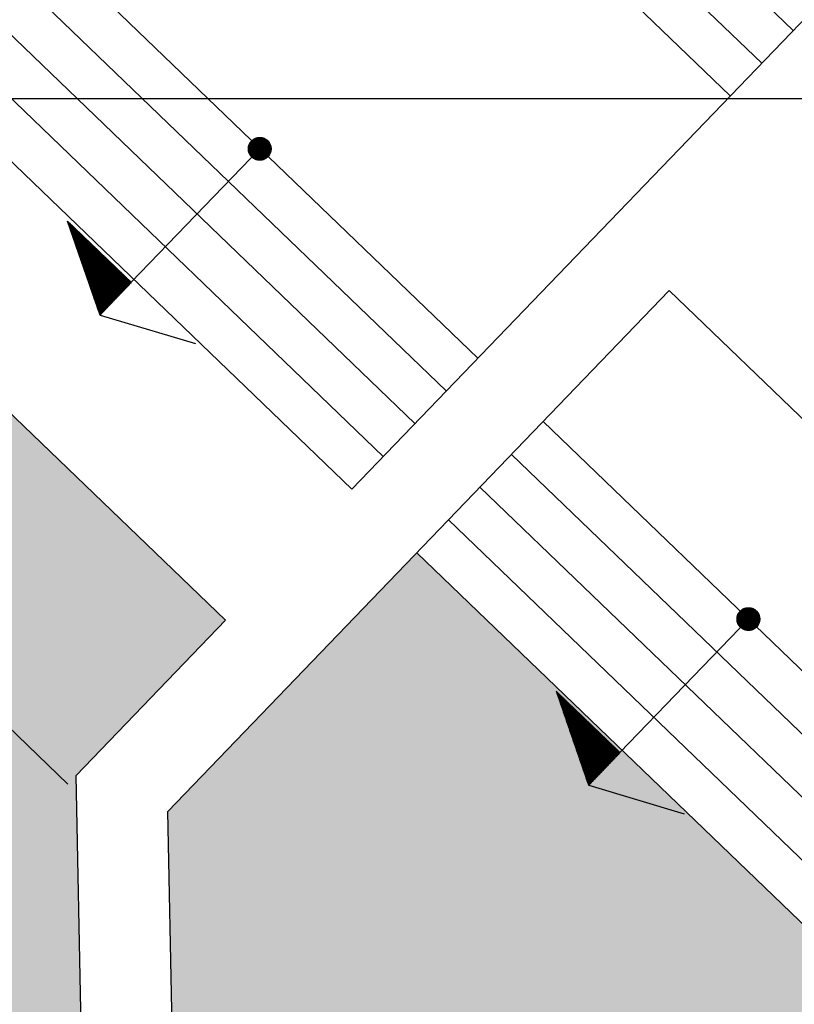
# Model space of a CAD drawing. Extents: x 1337 to 2362, y 1309 to 2662.
# Drawn here: x 1904 to 1921, y 1730 to 1752 of the extents above; entities that cross this region are included whole.
import ezdxf

# ---------------------------------------------------------------- set-up
doc = ezdxf.new("R2010")
doc.units = 0
doc.header["$LTSCALE"] = 5
doc.header["$MEASUREMENT"] = 0
doc.layers.get('0').update_dxf_attribs({"linetype": 'CONTINUOUS'})
for name, color, linetype in [('DIM', 6, 'CONTINUOUS'), ('HATCH-GREEN', 72, 'CONTINUOUS'), ('IDP', 6, 'CONTINUOUS'), ('LG', 8, 'CONTINUOUS'), ('PROAD', 7, 'CONTINUOUS'), ('SITE2', 7, 'CONTINUOUS'), ('STEP', 7, 'CONTINUOUS')]:
    doc.layers.add(name, color=color, linetype=linetype)
pattern_1 = [(109.03079, (2231.5275, 2056.2858), (-0.44951474, 0.21894405), [0.09375, -0.6133568]), (64.03079, (2231.5275, 2056.2858), (-0.44951474, 0.21894405), [0.09375, -0.40625]), (154.03079, (2231.5275, 2056.2858), (-0.21894405, -0.44951474), [0.09375, -0.40625])]

# ---------------------------------------------------------------- blocks, each defined once
blk = doc.blocks.new('*X2')
at = {"color": 0}
for p, q in [((1851.855, 1849.311), (1851.876, 1849.375)), ((1851.855, 1849.291), (1851.88, 1849.367)), ((1851.856, 1849.411), (1851.858, 1849.411)), ((1851.856, 1849.393), (1851.86, 1849.406)), ((1851.856, 1849.405), (1851.862, 1849.403)), ((1851.856, 1849.398), (1851.866, 1849.395)), ((1851.856, 1849.372), (1851.864, 1849.398)), ((1851.856, 1849.391), (1851.87, 1849.387)), ((1851.856, 1849.352), (1851.868, 1849.39)), ((1851.856, 1849.385), (1851.874, 1849.379)), ((1851.856, 1849.331), (1851.872, 1849.382)), ((1851.856, 1849.378), (1851.878, 1849.371)), ((1851.856, 1849.372), (1851.882, 1849.363)), ((1851.852, 1848.738), (1851.988, 1849.154)), ((1851.853, 1848.922), (1851.952, 1849.225)), ((1851.853, 1848.902), (1851.956, 1849.217)), ((1851.853, 1848.881), (1851.96, 1849.209)), ((1851.853, 1848.861), (1851.964, 1849.201)), ((1851.853, 1848.841), (1851.968, 1849.193)), ((1851.853, 1848.82), (1851.972, 1849.185)), ((1851.853, 1848.8), (1851.976, 1849.177)), ((1851.853, 1848.779), (1851.98, 1849.17)), ((1851.853, 1848.759), (1851.984, 1849.162)), ((1851.854, 1849.127), (1851.912, 1849.304)), ((1851.854, 1849.106), (1851.916, 1849.296)), ((1851.854, 1849.086), (1851.92, 1849.288)), ((1851.854, 1849.066), (1851.924, 1849.28)), ((1851.854, 1849.045), (1851.928, 1849.272)), ((1851.854, 1849.025), (1851.932, 1849.264)), ((1851.854, 1849.004), (1851.936, 1849.256)), ((1851.854, 1848.984), (1851.94, 1849.248)), ((1851.854, 1848.963), (1851.944, 1849.241)), ((1851.854, 1848.943), (1851.948, 1849.233)), ((1851.855, 1849.27), (1851.884, 1849.359)), ((1851.855, 1849.25), (1851.888, 1849.351)), ((1851.855, 1849.229), (1851.892, 1849.343)), ((1851.855, 1849.209), (1851.896, 1849.335)), ((1851.855, 1849.188), (1851.9, 1849.327)), ((1851.855, 1849.326), (1851.91, 1849.308)), ((1851.855, 1849.319), (1851.914, 1849.3)), ((1851.855, 1849.168), (1851.904, 1849.319)), ((1851.855, 1849.313), (1851.918, 1849.292)), ((1851.855, 1849.147), (1851.908, 1849.311)), ((1851.855, 1849.306), (1851.922, 1849.284)), ((1851.855, 1849.3), (1851.926, 1849.277)), ((1851.855, 1849.293), (1851.93, 1849.269)), ((1851.855, 1849.286), (1851.934, 1849.261)), ((1851.855, 1849.28), (1851.938, 1849.253)), ((1851.855, 1849.273), (1851.942, 1849.245)), ((1851.855, 1849.267), (1851.946, 1849.237)), ((1851.855, 1849.26), (1851.95, 1849.229)), ((1851.855, 1849.254), (1851.954, 1849.221)), ((1851.855, 1849.247), (1851.958, 1849.213)), ((1851.855, 1849.241), (1851.962, 1849.206)), ((1851.855, 1849.234), (1851.966, 1849.198)), ((1851.855, 1849.227), (1851.97, 1849.19)), ((1851.855, 1849.221), (1851.974, 1849.182)), ((1851.855, 1849.214), (1851.978, 1849.174)), ((1851.855, 1849.208), (1851.982, 1849.166)), ((1851.855, 1849.201), (1851.986, 1849.158)), ((1851.855, 1849.195), (1851.99, 1849.15)), ((1851.855, 1849.188), (1851.994, 1849.143)), ((1851.855, 1849.181), (1851.998, 1849.135)), ((1851.855, 1849.175), (1852.002, 1849.127)), ((1851.855, 1849.168), (1852.006, 1849.119)), ((1851.855, 1849.162), (1852.01, 1849.111)), ((1851.855, 1849.155), (1852.014, 1849.103)), ((1851.856, 1849.365), (1851.886, 1849.355)), ((1851.856, 1849.359), (1851.89, 1849.347)), ((1851.856, 1849.352), (1851.894, 1849.34)), ((1851.856, 1849.346), (1851.898, 1849.332)), ((1851.856, 1849.339), (1851.902, 1849.324)), ((1851.856, 1849.332), (1851.906, 1849.316)), ((1851.849, 1848.166), (1852.1, 1848.933)), ((1851.85, 1848.35), (1852.064, 1849.004)), ((1851.85, 1848.329), (1852.068, 1848.996)), ((1851.85, 1848.309), (1852.072, 1848.988)), ((1851.85, 1848.288), (1852.076, 1848.98)), ((1851.85, 1848.268), (1852.08, 1848.973)), ((1851.85, 1848.248), (1852.084, 1848.965)), ((1851.85, 1848.227), (1852.088, 1848.957)), ((1851.85, 1848.207), (1852.092, 1848.949)), ((1851.85, 1848.186), (1852.096, 1848.941)), ((1851.851, 1848.554), (1852.024, 1849.083)), ((1851.851, 1848.534), (1852.028, 1849.075)), ((1851.851, 1848.513), (1852.032, 1849.067)), ((1851.851, 1848.493), (1852.036, 1849.059)), ((1851.851, 1848.472), (1852.04, 1849.051)), ((1851.851, 1848.452), (1852.044, 1849.043)), ((1851.851, 1848.432), (1852.048, 1849.036)), ((1851.851, 1848.411), (1852.052, 1849.028)), ((1851.851, 1848.391), (1852.056, 1849.02)), ((1851.851, 1848.37), (1852.06, 1849.012)), ((1851.852, 1848.718), (1851.992, 1849.146)), ((1851.852, 1848.697), (1851.996, 1849.138)), ((1851.852, 1848.677), (1852, 1849.13)), ((1851.852, 1848.657), (1852.004, 1849.122)), ((1851.852, 1848.636), (1852.008, 1849.114)), ((1851.852, 1848.616), (1852.012, 1849.107)), ((1851.852, 1848.595), (1852.016, 1849.099)), ((1851.852, 1848.575), (1852.02, 1849.091)), ((1851.853, 1848.939), (1852.146, 1848.843)), ((1851.854, 1849.129), (1852.03, 1849.072)), ((1851.854, 1849.122), (1852.034, 1849.064)), ((1851.854, 1849.116), (1852.038, 1849.056)), ((1851.854, 1849.109), (1852.042, 1849.048)), ((1851.854, 1849.103), (1852.046, 1849.04)), ((1851.854, 1849.096), (1852.05, 1849.032)), ((1851.854, 1849.09), (1852.054, 1849.024)), ((1851.854, 1849.083), (1852.058, 1849.016)), ((1851.854, 1849.076), (1852.062, 1849.009)), ((1851.854, 1849.07), (1852.066, 1849.001)), ((1851.854, 1849.063), (1852.07, 1848.993)), ((1851.854, 1849.057), (1852.074, 1848.985)), ((1851.854, 1849.05), (1852.078, 1848.977)), ((1851.854, 1849.044), (1852.082, 1848.969)), ((1851.854, 1849.037), (1852.086, 1848.961)), ((1851.854, 1849.03), (1852.09, 1848.953)), ((1851.854, 1849.024), (1852.094, 1848.946)), ((1851.854, 1849.017), (1852.098, 1848.938)), ((1851.854, 1849.011), (1852.102, 1848.93)), ((1851.854, 1849.004), (1852.106, 1848.922)), ((1851.854, 1848.998), (1852.11, 1848.914)), ((1851.854, 1848.991), (1852.114, 1848.906)), ((1851.854, 1848.985), (1852.118, 1848.898)), ((1851.854, 1848.978), (1852.122, 1848.89)), ((1851.854, 1848.971), (1852.126, 1848.882)), ((1851.854, 1848.965), (1852.13, 1848.875)), ((1851.854, 1848.958), (1852.134, 1848.867)), ((1851.854, 1848.952), (1852.138, 1848.859)), ((1851.854, 1848.945), (1852.142, 1848.851)), ((1851.855, 1849.149), (1852.018, 1849.095)), ((1851.855, 1849.142), (1852.022, 1849.087)), ((1851.855, 1849.135), (1852.026, 1849.08)), ((1851.847, 1847.777), (1852.176, 1848.783)), ((1851.847, 1847.757), (1852.18, 1848.775)), ((1851.847, 1847.736), (1852.184, 1848.768)), ((1851.847, 1847.716), (1852.188, 1848.76)), ((1851.847, 1847.695), (1852.192, 1848.752)), ((1851.847, 1847.675), (1852.196, 1848.744)), ((1851.847, 1847.654), (1852.2, 1848.736)), ((1851.847, 1847.634), (1852.204, 1848.728)), ((1851.847, 1847.614), (1852.208, 1848.72)), ((1851.848, 1847.961), (1852.14, 1848.854)), ((1851.848, 1847.941), (1852.144, 1848.846)), ((1851.848, 1847.92), (1852.148, 1848.839)), ((1851.848, 1847.9), (1852.152, 1848.831)), ((1851.848, 1847.879), (1852.156, 1848.823)), ((1851.848, 1847.859), (1852.16, 1848.815)), ((1851.848, 1847.838), (1852.164, 1848.807)), ((1851.848, 1847.818), (1852.168, 1848.799)), ((1851.848, 1847.798), (1852.172, 1848.791)), ((1851.849, 1848.145), (1852.104, 1848.925)), ((1851.849, 1848.125), (1852.108, 1848.917)), ((1851.849, 1848.104), (1852.112, 1848.909)), ((1851.849, 1848.084), (1852.116, 1848.902)), ((1851.849, 1848.063), (1852.12, 1848.894)), ((1851.849, 1848.043), (1852.124, 1848.886)), ((1851.849, 1848.023), (1852.128, 1848.878)), ((1851.849, 1848.002), (1852.132, 1848.87)), ((1851.849, 1847.982), (1852.136, 1848.862)), ((1851.852, 1848.748), (1852.262, 1848.614)), ((1851.852, 1848.742), (1852.266, 1848.607)), ((1851.852, 1848.735), (1852.27, 1848.599)), ((1851.852, 1848.729), (1852.274, 1848.591)), ((1851.852, 1848.722), (1852.278, 1848.583)), ((1851.853, 1848.932), (1852.15, 1848.835)), ((1851.853, 1848.925), (1852.154, 1848.827)), ((1851.853, 1848.919), (1852.158, 1848.819)), ((1851.853, 1848.912), (1852.162, 1848.812)), ((1851.853, 1848.906), (1852.166, 1848.804)), ((1851.853, 1848.899), (1852.17, 1848.796)), ((1851.853, 1848.893), (1852.174, 1848.788)), ((1851.853, 1848.886), (1852.178, 1848.78)), ((1851.853, 1848.88), (1852.182, 1848.772)), ((1851.853, 1848.873), (1852.186, 1848.764)), ((1851.853, 1848.866), (1852.19, 1848.756)), ((1851.853, 1848.86), (1852.194, 1848.748)), ((1851.853, 1848.853), (1852.198, 1848.741)), ((1851.853, 1848.847), (1852.202, 1848.733)), ((1851.853, 1848.84), (1852.206, 1848.725)), ((1851.853, 1848.834), (1852.21, 1848.717)), ((1851.853, 1848.827), (1852.214, 1848.709)), ((1851.853, 1848.82), (1852.218, 1848.701)), ((1851.853, 1848.814), (1852.222, 1848.693)), ((1851.853, 1848.807), (1852.226, 1848.685)), ((1851.853, 1848.801), (1852.23, 1848.678)), ((1851.853, 1848.794), (1852.234, 1848.67)), ((1851.853, 1848.788), (1852.238, 1848.662)), ((1851.853, 1848.781), (1852.242, 1848.654)), ((1851.853, 1848.774), (1852.246, 1848.646)), ((1851.853, 1848.768), (1852.25, 1848.638)), ((1851.853, 1848.761), (1852.254, 1848.63)), ((1851.853, 1848.755), (1852.258, 1848.622)), ((1851.845, 1847.389), (1852.252, 1848.634)), ((1851.845, 1847.368), (1852.256, 1848.626)), ((1851.845, 1847.348), (1852.26, 1848.618)), ((1851.845, 1847.327), (1852.264, 1848.61)), ((1851.845, 1847.307), (1852.268, 1848.602)), ((1851.845, 1847.286), (1852.272, 1848.594)), ((1851.845, 1847.266), (1852.276, 1848.586)), ((1851.845, 1847.245), (1852.28, 1848.578)), ((1851.846, 1847.573), (1852.216, 1848.705)), ((1851.846, 1847.552), (1852.22, 1848.697)), ((1851.846, 1847.532), (1852.224, 1848.689)), ((1851.846, 1847.511), (1852.228, 1848.681)), ((1851.846, 1847.491), (1852.232, 1848.673)), ((1851.846, 1847.47), (1852.236, 1848.665)), ((1851.846, 1847.45), (1852.24, 1848.657)), ((1851.846, 1847.429), (1852.244, 1848.649)), ((1851.846, 1847.409), (1852.248, 1848.642)), ((1851.847, 1847.593), (1852.212, 1848.712)), ((1851.851, 1848.551), (1852.382, 1848.378)), ((1851.851, 1848.545), (1852.386, 1848.37)), ((1851.851, 1848.538), (1852.39, 1848.362)), ((1851.851, 1848.532), (1852.394, 1848.354)), ((1851.851, 1848.525), (1852.398, 1848.347)), ((1851.851, 1848.518), (1852.402, 1848.339)), ((1851.851, 1848.512), (1852.406, 1848.331)), ((1851.851, 1848.505), (1852.41, 1848.323)), ((1851.852, 1848.715), (1852.282, 1848.575)), ((1851.852, 1848.709), (1852.286, 1848.567)), ((1851.852, 1848.702), (1852.29, 1848.559)), ((1851.852, 1848.696), (1852.294, 1848.551)), ((1851.852, 1848.689), (1852.298, 1848.544)), ((1851.852, 1848.683), (1852.302, 1848.536)), ((1851.852, 1848.676), (1852.306, 1848.528)), ((1851.852, 1848.669), (1852.31, 1848.52)), ((1851.852, 1848.663), (1852.314, 1848.512)), ((1851.852, 1848.656), (1852.318, 1848.504)), ((1851.852, 1848.65), (1852.322, 1848.496)), ((1851.852, 1848.643), (1852.326, 1848.488)), ((1851.852, 1848.637), (1852.33, 1848.48)), ((1851.852, 1848.63), (1852.334, 1848.473)), ((1851.852, 1848.624), (1852.338, 1848.465)), ((1851.852, 1848.617), (1852.342, 1848.457)), ((1851.852, 1848.61), (1852.346, 1848.449)), ((1851.852, 1848.604), (1852.35, 1848.441)), ((1851.852, 1848.597), (1852.354, 1848.433)), ((1851.852, 1848.591), (1852.358, 1848.425)), ((1851.852, 1848.584), (1852.362, 1848.417)), ((1851.852, 1848.578), (1852.366, 1848.41)), ((1851.852, 1848.571), (1852.37, 1848.402)), ((1851.852, 1848.564), (1852.374, 1848.394)), ((1851.852, 1848.558), (1852.378, 1848.386)), ((1851.853, 1847.232), (1852.288, 1848.563)), ((1851.861, 1847.236), (1852.292, 1848.555)), ((1851.869, 1847.24), (1852.296, 1848.547)), ((1851.877, 1847.244), (1852.3, 1848.539)), ((1851.885, 1847.248), (1852.304, 1848.531)), ((1851.893, 1847.252), (1852.308, 1848.523)), ((1851.901, 1847.256), (1852.312, 1848.515)), ((1851.909, 1847.26), (1852.316, 1848.508)), ((1851.85, 1848.361), (1852.498, 1848.149)), ((1851.85, 1848.354), (1852.502, 1848.142)), ((1851.85, 1848.348), (1852.506, 1848.134)), ((1851.85, 1848.341), (1852.51, 1848.126)), ((1851.85, 1848.335), (1852.514, 1848.118)), ((1851.85, 1848.328), (1852.518, 1848.11)), ((1851.85, 1848.322), (1852.522, 1848.102)), ((1851.85, 1848.315), (1852.526, 1848.094)), ((1851.85, 1848.308), (1852.53, 1848.086)), ((1851.85, 1848.302), (1852.534, 1848.079)), ((1851.85, 1848.295), (1852.538, 1848.071)), ((1851.85, 1848.289), (1852.542, 1848.063)), ((1851.851, 1848.499), (1852.414, 1848.315)), ((1851.851, 1848.492), (1852.418, 1848.307)), ((1851.851, 1848.486), (1852.422, 1848.299)), ((1851.851, 1848.479), (1852.426, 1848.291)), ((1851.851, 1848.473), (1852.43, 1848.283)), ((1851.851, 1848.466), (1852.434, 1848.276)), ((1851.851, 1848.459), (1852.438, 1848.268)), ((1851.851, 1848.453), (1852.442, 1848.26)), ((1851.851, 1848.446), (1852.446, 1848.252)), ((1851.851, 1848.44), (1852.45, 1848.244)), ((1851.851, 1848.433), (1852.454, 1848.236)), ((1851.851, 1848.427), (1852.458, 1848.228)), ((1851.851, 1848.42), (1852.462, 1848.22)), ((1851.851, 1848.413), (1852.466, 1848.213)), ((1851.851, 1848.407), (1852.47, 1848.205)), ((1851.851, 1848.4), (1852.474, 1848.197)), ((1851.851, 1848.394), (1852.478, 1848.189)), ((1851.851, 1848.387), (1852.482, 1848.181)), ((1851.851, 1848.381), (1852.486, 1848.173)), ((1851.851, 1848.374), (1852.49, 1848.165)), ((1851.851, 1848.368), (1852.494, 1848.157)), ((1851.916, 1847.264), (1852.32, 1848.5)), ((1851.924, 1847.268), (1852.324, 1848.492)), ((1851.932, 1847.272), (1852.328, 1848.484)), ((1851.94, 1847.276), (1852.332, 1848.476)), ((1851.948, 1847.28), (1852.336, 1848.468)), ((1851.956, 1847.284), (1852.34, 1848.46)), ((1851.964, 1847.288), (1852.344, 1848.452)), ((1851.972, 1847.292), (1852.348, 1848.444)), ((1851.979, 1847.296), (1852.352, 1848.437)), ((1851.987, 1847.3), (1852.356, 1848.429)), ((1851.995, 1847.304), (1852.36, 1848.421)), ((1852.003, 1847.308), (1852.364, 1848.413)), ((1852.011, 1847.312), (1852.368, 1848.405)), ((1852.019, 1847.316), (1852.372, 1848.397)), ((1852.027, 1847.32), (1852.376, 1848.389)), ((1852.035, 1847.324), (1852.38, 1848.381)), ((1852.043, 1847.328), (1852.384, 1848.374)), ((1852.05, 1847.332), (1852.388, 1848.366)), ((1852.058, 1847.336), (1852.392, 1848.358)), ((1852.066, 1847.34), (1852.396, 1848.35)), ((1852.074, 1847.344), (1852.4, 1848.342)), ((1852.082, 1847.348), (1852.404, 1848.334)), ((1852.09, 1847.352), (1852.408, 1848.326)), ((1852.098, 1847.356), (1852.412, 1848.318)), ((1852.106, 1847.36), (1852.416, 1848.31)), ((1852.113, 1847.364), (1852.42, 1848.303)), ((1852.121, 1847.368), (1852.424, 1848.295)), ((1852.129, 1847.372), (1852.428, 1848.287)), ((1851.849, 1848.164), (1852.618, 1847.913)), ((1851.849, 1848.157), (1852.622, 1847.905)), ((1851.849, 1848.151), (1852.626, 1847.897)), ((1851.849, 1848.144), (1852.63, 1847.889)), ((1851.849, 1848.138), (1852.634, 1847.881)), ((1851.849, 1848.131), (1852.638, 1847.874)), ((1851.849, 1848.125), (1852.642, 1847.866)), ((1851.849, 1848.118), (1852.646, 1847.858)), ((1851.849, 1848.112), (1852.65, 1847.85)), ((1851.849, 1848.105), (1852.654, 1847.842)), ((1851.849, 1848.098), (1852.658, 1847.834)), ((1851.849, 1848.092), (1852.662, 1847.826)), ((1851.849, 1848.085), (1852.666, 1847.818)), ((1851.849, 1848.079), (1852.67, 1847.811)), ((1851.849, 1848.072), (1852.674, 1847.803)), ((1851.85, 1848.282), (1852.546, 1848.055)), ((1851.85, 1848.276), (1852.55, 1848.047)), ((1851.85, 1848.269), (1852.554, 1848.039)), ((1851.85, 1848.262), (1852.558, 1848.031)), ((1851.85, 1848.256), (1852.562, 1848.023)), ((1851.85, 1848.249), (1852.566, 1848.015)), ((1851.85, 1848.243), (1852.57, 1848.008)), ((1851.85, 1848.236), (1852.574, 1848)), ((1851.85, 1848.23), (1852.578, 1847.992)), ((1851.85, 1848.223), (1852.582, 1847.984)), ((1851.85, 1848.217), (1852.586, 1847.976)), ((1851.85, 1848.21), (1852.59, 1847.968)), ((1851.85, 1848.203), (1852.594, 1847.96)), ((1851.85, 1848.197), (1852.598, 1847.952)), ((1851.85, 1848.19), (1852.602, 1847.945)), ((1851.85, 1848.184), (1852.606, 1847.937)), ((1851.85, 1848.177), (1852.61, 1847.929)), ((1851.85, 1848.171), (1852.614, 1847.921)), ((1852.137, 1847.376), (1852.432, 1848.279)), ((1852.145, 1847.38), (1852.436, 1848.271)), ((1852.153, 1847.384), (1852.44, 1848.263)), ((1852.161, 1847.388), (1852.444, 1848.255)), ((1852.169, 1847.392), (1852.448, 1848.247)), ((1852.177, 1847.396), (1852.452, 1848.24)), ((1852.184, 1847.4), (1852.456, 1848.232)), ((1852.192, 1847.404), (1852.46, 1848.224)), ((1852.2, 1847.408), (1852.464, 1848.216)), ((1852.208, 1847.412), (1852.468, 1848.208)), ((1852.216, 1847.416), (1852.472, 1848.2)), ((1852.224, 1847.42), (1852.476, 1848.192)), ((1852.232, 1847.424), (1852.48, 1848.184)), ((1852.24, 1847.428), (1852.484, 1848.176)), ((1852.247, 1847.432), (1852.488, 1848.169)), ((1852.255, 1847.436), (1852.492, 1848.161)), ((1852.263, 1847.44), (1852.496, 1848.153)), ((1852.271, 1847.444), (1852.5, 1848.145)), ((1852.279, 1847.448), (1852.504, 1848.137)), ((1852.287, 1847.452), (1852.508, 1848.129)), ((1852.295, 1847.456), (1852.512, 1848.121)), ((1852.303, 1847.46), (1852.516, 1848.113)), ((1852.31, 1847.464), (1852.52, 1848.106)), ((1852.318, 1847.468), (1852.524, 1848.098)), ((1852.326, 1847.472), (1852.528, 1848.09)), ((1852.334, 1847.476), (1852.532, 1848.082)), ((1852.342, 1847.48), (1852.536, 1848.074)), ((1851.848, 1847.974), (1852.734, 1847.684)), ((1851.848, 1847.967), (1852.733, 1847.678)), ((1851.848, 1847.961), (1852.725, 1847.674)), ((1851.848, 1847.954), (1852.717, 1847.67)), ((1851.848, 1847.947), (1852.71, 1847.666)), ((1851.848, 1847.941), (1852.702, 1847.662)), ((1851.848, 1847.934), (1852.694, 1847.658)), ((1851.848, 1847.928), (1852.686, 1847.654)), ((1851.848, 1847.921), (1852.678, 1847.65)), ((1851.848, 1847.915), (1852.67, 1847.646)), ((1851.848, 1847.908), (1852.662, 1847.642)), ((1851.848, 1847.901), (1852.654, 1847.638)), ((1851.848, 1847.895), (1852.647, 1847.634)), ((1851.848, 1847.888), (1852.639, 1847.63)), ((1851.848, 1847.882), (1852.631, 1847.626)), ((1851.848, 1847.875), (1852.623, 1847.622)), ((1851.848, 1847.869), (1852.615, 1847.618)), ((1851.848, 1847.862), (1852.607, 1847.614)), ((1851.848, 1847.856), (1852.599, 1847.61)), ((1851.849, 1848.066), (1852.678, 1847.795)), ((1851.849, 1848.059), (1852.682, 1847.787)), ((1851.849, 1848.052), (1852.686, 1847.779)), ((1851.849, 1848.046), (1852.69, 1847.771)), ((1851.849, 1848.039), (1852.694, 1847.763)), ((1851.849, 1848.033), (1852.698, 1847.755)), ((1851.849, 1848.026), (1852.702, 1847.747)), ((1851.849, 1848.02), (1852.706, 1847.74)), ((1851.849, 1848.013), (1852.71, 1847.732)), ((1851.849, 1848.006), (1852.714, 1847.724)), ((1851.849, 1848), (1852.718, 1847.716)), ((1851.849, 1847.993), (1852.722, 1847.708)), ((1851.849, 1847.987), (1852.726, 1847.7)), ((1851.849, 1847.98), (1852.73, 1847.692)), ((1852.35, 1847.484), (1852.54, 1848.066)), ((1852.358, 1847.488), (1852.544, 1848.058)), ((1852.366, 1847.492), (1852.548, 1848.05)), ((1852.374, 1847.496), (1852.552, 1848.042)), ((1852.381, 1847.5), (1852.556, 1848.035)), ((1852.389, 1847.504), (1852.56, 1848.027)), ((1852.397, 1847.508), (1852.564, 1848.019)), ((1852.405, 1847.512), (1852.568, 1848.011)), ((1852.413, 1847.516), (1852.572, 1848.003)), ((1852.421, 1847.52), (1852.576, 1847.995)), ((1852.429, 1847.524), (1852.58, 1847.987)), ((1852.437, 1847.528), (1852.584, 1847.979)), ((1852.444, 1847.532), (1852.588, 1847.972)), ((1852.452, 1847.536), (1852.592, 1847.964)), ((1852.46, 1847.54), (1852.596, 1847.956)), ((1852.468, 1847.544), (1852.6, 1847.948)), ((1852.476, 1847.548), (1852.604, 1847.94)), ((1852.484, 1847.552), (1852.608, 1847.932)), ((1852.492, 1847.556), (1852.612, 1847.924)), ((1852.5, 1847.56), (1852.616, 1847.916)), ((1852.508, 1847.564), (1852.62, 1847.909)), ((1852.515, 1847.568), (1852.624, 1847.901)), ((1852.523, 1847.572), (1852.628, 1847.893)), ((1852.531, 1847.576), (1852.632, 1847.885)), ((1852.539, 1847.58), (1852.636, 1847.877)), ((1852.547, 1847.584), (1852.64, 1847.869)), ((1852.555, 1847.588), (1852.644, 1847.861)), ((1852.563, 1847.592), (1852.648, 1847.853)), ((1851.847, 1847.777), (1852.505, 1847.562)), ((1851.847, 1847.77), (1852.497, 1847.558)), ((1851.847, 1847.764), (1852.489, 1847.554)), ((1851.847, 1847.757), (1852.481, 1847.55)), ((1851.847, 1847.751), (1852.473, 1847.546)), ((1851.847, 1847.744), (1852.465, 1847.542)), ((1851.847, 1847.737), (1852.457, 1847.538)), ((1851.847, 1847.731), (1852.449, 1847.534)), ((1851.847, 1847.724), (1852.442, 1847.53)), ((1851.847, 1847.718), (1852.434, 1847.526)), ((1851.847, 1847.711), (1852.426, 1847.522)), ((1851.847, 1847.705), (1852.418, 1847.518)), ((1851.847, 1847.698), (1852.41, 1847.514)), ((1851.847, 1847.691), (1852.402, 1847.51)), ((1851.847, 1847.685), (1852.394, 1847.506)), ((1851.847, 1847.678), (1852.386, 1847.502)), ((1851.847, 1847.672), (1852.379, 1847.498)), ((1851.847, 1847.665), (1852.371, 1847.494)), ((1851.847, 1847.659), (1852.363, 1847.49)), ((1851.847, 1847.652), (1852.355, 1847.486)), ((1851.847, 1847.645), (1852.347, 1847.482)), ((1851.847, 1847.639), (1852.339, 1847.478)), ((1851.848, 1847.849), (1852.591, 1847.606)), ((1851.848, 1847.842), (1852.583, 1847.602)), ((1851.848, 1847.836), (1852.576, 1847.598)), ((1851.848, 1847.829), (1852.568, 1847.594)), ((1851.848, 1847.823), (1852.56, 1847.59)), ((1851.848, 1847.816), (1852.552, 1847.586)), ((1851.848, 1847.81), (1852.544, 1847.582)), ((1851.848, 1847.803), (1852.536, 1847.578)), ((1851.848, 1847.796), (1852.528, 1847.574)), ((1851.848, 1847.79), (1852.52, 1847.57)), ((1851.848, 1847.783), (1852.513, 1847.566)), ((1852.571, 1847.596), (1852.652, 1847.845)), ((1852.578, 1847.6), (1852.656, 1847.838)), ((1852.586, 1847.604), (1852.66, 1847.83)), ((1852.594, 1847.608), (1852.664, 1847.822)), ((1852.602, 1847.612), (1852.668, 1847.814)), ((1852.61, 1847.616), (1852.672, 1847.806)), ((1852.618, 1847.62), (1852.676, 1847.798)), ((1852.626, 1847.624), (1852.68, 1847.79)), ((1852.634, 1847.628), (1852.684, 1847.782)), ((1852.642, 1847.632), (1852.688, 1847.775)), ((1852.649, 1847.636), (1852.692, 1847.767)), ((1852.657, 1847.64), (1852.696, 1847.759)), ((1852.665, 1847.644), (1852.7, 1847.751)), ((1852.673, 1847.648), (1852.704, 1847.743)), ((1852.681, 1847.652), (1852.708, 1847.735)), ((1852.689, 1847.656), (1852.712, 1847.727)), ((1852.697, 1847.66), (1852.716, 1847.719)), ((1852.705, 1847.664), (1852.72, 1847.711)), ((1852.712, 1847.668), (1852.724, 1847.704)), ((1852.72, 1847.672), (1852.728, 1847.696)), ((1852.728, 1847.676), (1852.732, 1847.688)), ((1851.846, 1847.586), (1852.276, 1847.446)), ((1851.846, 1847.58), (1852.268, 1847.442)), ((1851.846, 1847.573), (1852.26, 1847.438)), ((1851.846, 1847.567), (1852.252, 1847.434)), ((1851.846, 1847.56), (1852.245, 1847.43)), ((1851.846, 1847.554), (1852.237, 1847.426)), ((1851.846, 1847.547), (1852.229, 1847.422)), ((1851.846, 1847.54), (1852.221, 1847.418)), ((1851.846, 1847.534), (1852.213, 1847.414)), ((1851.846, 1847.527), (1852.205, 1847.41)), ((1851.846, 1847.521), (1852.197, 1847.406)), ((1851.846, 1847.514), (1852.189, 1847.402)), ((1851.846, 1847.508), (1852.181, 1847.398)), ((1851.846, 1847.501), (1852.174, 1847.394)), ((1851.846, 1847.495), (1852.166, 1847.39)), ((1851.846, 1847.488), (1852.158, 1847.386)), ((1851.846, 1847.481), (1852.15, 1847.382)), ((1851.846, 1847.475), (1852.142, 1847.378)), ((1851.846, 1847.468), (1852.134, 1847.374)), ((1851.846, 1847.462), (1852.126, 1847.37)), ((1851.846, 1847.455), (1852.118, 1847.366)), ((1851.846, 1847.449), (1852.111, 1847.362)), ((1851.846, 1847.442), (1852.103, 1847.358)), ((1851.846, 1847.435), (1852.095, 1847.354)), ((1851.846, 1847.429), (1852.087, 1847.35)), ((1851.846, 1847.422), (1852.079, 1847.346)), ((1851.847, 1847.632), (1852.331, 1847.474)), ((1851.847, 1847.626), (1852.323, 1847.47)), ((1851.847, 1847.619), (1852.315, 1847.466)), ((1851.847, 1847.613), (1852.308, 1847.462)), ((1851.847, 1847.606), (1852.3, 1847.458)), ((1851.847, 1847.6), (1852.292, 1847.454)), ((1851.847, 1847.593), (1852.284, 1847.45)), ((1851.845, 1847.389), (1852.04, 1847.326)), ((1851.845, 1847.383), (1852.032, 1847.322)), ((1851.845, 1847.376), (1852.024, 1847.318)), ((1851.845, 1847.37), (1852.016, 1847.314)), ((1851.845, 1847.363), (1852.008, 1847.31)), ((1851.845, 1847.357), (1852, 1847.306)), ((1851.845, 1847.35), (1851.992, 1847.302)), ((1851.845, 1847.344), (1851.984, 1847.298)), ((1851.845, 1847.337), (1851.977, 1847.294)), ((1851.845, 1847.33), (1851.969, 1847.29)), ((1851.845, 1847.324), (1851.961, 1847.286)), ((1851.845, 1847.317), (1851.953, 1847.282)), ((1851.845, 1847.311), (1851.945, 1847.278)), ((1851.845, 1847.304), (1851.937, 1847.274)), ((1851.845, 1847.298), (1851.929, 1847.27)), ((1851.845, 1847.291), (1851.921, 1847.266)), ((1851.845, 1847.284), (1851.914, 1847.262)), ((1851.845, 1847.278), (1851.906, 1847.258)), ((1851.845, 1847.271), (1851.898, 1847.254)), ((1851.845, 1847.265), (1851.89, 1847.25)), ((1851.845, 1847.258), (1851.882, 1847.246)), ((1851.845, 1847.252), (1851.874, 1847.242)), ((1851.845, 1847.245), (1851.866, 1847.238)), ((1851.845, 1847.239), (1851.858, 1847.234)), ((1851.845, 1847.232), (1851.85, 1847.23)), ((1851.846, 1847.416), (1852.071, 1847.342)), ((1851.846, 1847.409), (1852.063, 1847.338)), ((1851.846, 1847.403), (1852.055, 1847.334)), ((1851.846, 1847.396), (1852.048, 1847.33))]:
    blk.add_line(p, q, dxfattribs=at)
blk = doc.blocks.new('F')
at = {"layer": 'DIM'}
for q in [(0.011, 2.187), (1.772, -1.282)]:
    blk.add_line((0, 0), q, dxfattribs=at)
blk.add_blockref('*X2', (-1851.845, -1847.227), dxfattribs=at)
blk = doc.blocks.new('*X0')
at = {"color": 0}
for p, q in [((-84.562, 2440.602), (-84.296, 2440.867)), ((-84.562, 2440.605), (-84.3, 2440.867)), ((-84.562, 2440.608), (-84.303, 2440.867)), ((-84.562, 2440.612), (-84.307, 2440.867)), ((-84.562, 2440.615), (-84.31, 2440.867)), ((-84.562, 2440.619), (-84.314, 2440.867)), ((-84.562, 2440.622), (-84.317, 2440.867)), ((-84.562, 2440.626), (-84.321, 2440.867)), ((-84.562, 2440.63), (-84.324, 2440.867)), ((-84.562, 2440.633), (-84.328, 2440.867)), ((-84.561, 2440.598), (-84.293, 2440.867)), ((-84.561, 2440.592), (-84.287, 2440.866)), ((-84.561, 2440.595), (-84.29, 2440.866)), ((-84.561, 2440.637), (-84.332, 2440.866)), ((-84.561, 2440.641), (-84.336, 2440.866)), ((-84.56, 2440.589), (-84.283, 2440.866)), ((-84.56, 2440.645), (-84.34, 2440.866)), ((-84.56, 2440.582), (-84.277, 2440.865)), ((-84.56, 2440.585), (-84.28, 2440.865)), ((-84.56, 2440.649), (-84.344, 2440.865)), ((-84.559, 2440.653), (-84.348, 2440.865)), ((-84.559, 2440.576), (-84.271, 2440.864)), ((-84.559, 2440.579), (-84.274, 2440.864)), ((-84.559, 2440.657), (-84.352, 2440.864)), ((-84.558, 2440.57), (-84.265, 2440.863)), ((-84.558, 2440.573), (-84.268, 2440.863)), ((-84.558, 2440.662), (-84.356, 2440.863)), ((-84.557, 2440.567), (-84.262, 2440.862)), ((-84.557, 2440.666), (-84.361, 2440.862)), ((-84.556, 2440.564), (-84.259, 2440.862)), ((-84.556, 2440.671), (-84.365, 2440.862)), ((-84.556, 2440.561), (-84.256, 2440.861)), ((-84.555, 2440.559), (-84.253, 2440.86)), ((-84.555, 2440.675), (-84.37, 2440.86)), ((-84.554, 2440.556), (-84.251, 2440.86)), ((-84.554, 2440.553), (-84.248, 2440.859)), ((-84.554, 2440.68), (-84.375, 2440.859)), ((-84.553, 2440.55), (-84.245, 2440.858)), ((-84.553, 2440.685), (-84.379, 2440.858)), ((-84.552, 2440.547), (-84.242, 2440.857)), ((-84.551, 2440.545), (-84.239, 2440.857)), ((-84.551, 2440.69), (-84.384, 2440.857)), ((-84.55, 2440.542), (-84.237, 2440.856)), ((-84.55, 2440.539), (-84.234, 2440.855)), ((-84.55, 2440.695), (-84.39, 2440.855)), ((-84.549, 2440.537), (-84.231, 2440.854)), ((-84.548, 2440.534), (-84.229, 2440.853)), ((-84.548, 2440.7), (-84.395, 2440.853)), ((-84.547, 2440.531), (-84.226, 2440.852)), ((-84.546, 2440.529), (-84.224, 2440.851)), ((-84.546, 2440.706), (-84.4, 2440.851)), ((-84.545, 2440.526), (-84.221, 2440.85)), ((-84.544, 2440.524), (-84.219, 2440.849)), ((-84.544, 2440.712), (-84.406, 2440.849)), ((-84.543, 2440.521), (-84.216, 2440.848)), ((-84.542, 2440.519), (-84.214, 2440.847)), ((-84.541, 2440.516), (-84.211, 2440.846)), ((-84.541, 2440.718), (-84.412, 2440.846)), ((-84.54, 2440.514), (-84.209, 2440.845)), ((-84.539, 2440.511), (-84.206, 2440.844)), ((-84.538, 2440.724), (-84.419, 2440.843)), ((-84.537, 2440.509), (-84.204, 2440.843)), ((-84.536, 2440.507), (-84.201, 2440.841)), ((-84.535, 2440.504), (-84.199, 2440.84)), ((-84.535, 2440.731), (-84.426, 2440.84)), ((-84.534, 2440.502), (-84.197, 2440.839)), ((-84.533, 2440.5), (-84.194, 2440.838)), ((-84.531, 2440.497), (-84.192, 2440.837)), ((-84.531, 2440.739), (-84.433, 2440.836)), ((-84.53, 2440.495), (-84.19, 2440.835)), ((-84.529, 2440.493), (-84.188, 2440.834)), ((-84.528, 2440.491), (-84.185, 2440.833)), ((-84.526, 2440.488), (-84.183, 2440.832)), ((-84.526, 2440.747), (-84.442, 2440.831)), ((-84.525, 2440.486), (-84.181, 2440.83)), ((-84.524, 2440.484), (-84.179, 2440.829)), ((-84.522, 2440.482), (-84.177, 2440.827)), ((-84.521, 2440.48), (-84.174, 2440.826)), ((-84.519, 2440.478), (-84.172, 2440.825)), ((-84.519, 2440.757), (-84.452, 2440.825)), ((-84.518, 2440.476), (-84.17, 2440.823)), ((-84.516, 2440.473), (-84.168, 2440.822)), ((-84.515, 2440.471), (-84.166, 2440.82)), ((-84.514, 2440.469), (-84.164, 2440.819)), ((-84.512, 2440.467), (-84.162, 2440.817)), ((-84.511, 2440.465), (-84.16, 2440.816)), ((-84.51, 2440.77), (-84.464, 2440.816)), ((-84.509, 2440.463), (-84.158, 2440.814)), ((-84.507, 2440.461), (-84.156, 2440.813)), ((-84.506, 2440.459), (-84.154, 2440.811)), ((-84.504, 2440.457), (-84.152, 2440.809)), ((-84.503, 2440.455), (-84.15, 2440.808)), ((-84.501, 2440.454), (-84.148, 2440.806)), ((-84.499, 2440.452), (-84.146, 2440.805)), ((-84.146, 2440.431), (-84.499, 2440.784)), ((-84.498, 2440.45), (-84.145, 2440.803)), ((-84.144, 2440.432), (-84.497, 2440.785)), ((-84.496, 2440.448), (-84.143, 2440.801)), ((-84.142, 2440.434), (-84.495, 2440.787)), ((-84.494, 2440.446), (-84.141, 2440.8)), ((-84.14, 2440.436), (-84.494, 2440.789)), ((-84.493, 2440.444), (-84.139, 2440.798)), ((-84.138, 2440.437), (-84.492, 2440.791)), ((-84.491, 2440.443), (-84.137, 2440.796)), ((-84.137, 2440.439), (-84.49, 2440.793)), ((-84.489, 2440.441), (-84.136, 2440.794)), ((-84.135, 2440.441), (-84.488, 2440.794)), ((-84.133, 2440.443), (-84.487, 2440.796)), ((-84.487, 2440.439), (-84.134, 2440.793)), ((-84.131, 2440.444), (-84.485, 2440.798)), ((-84.485, 2440.437), (-84.132, 2440.791)), ((-84.484, 2440.436), (-84.13, 2440.789)), ((-84.13, 2440.446), (-84.483, 2440.8)), ((-84.482, 2440.434), (-84.129, 2440.787)), ((-84.128, 2440.448), (-84.481, 2440.801)), ((-84.48, 2440.432), (-84.127, 2440.785)), ((-84.126, 2440.45), (-84.479, 2440.803)), ((-84.478, 2440.43), (-84.125, 2440.783)), ((-84.125, 2440.452), (-84.477, 2440.805)), ((-84.123, 2440.454), (-84.476, 2440.806)), ((-84.121, 2440.456), (-84.474, 2440.808)), ((-84.12, 2440.458), (-84.472, 2440.81)), ((-84.118, 2440.46), (-84.47, 2440.811)), ((-84.117, 2440.461), (-84.468, 2440.813)), ((-84.115, 2440.463), (-84.466, 2440.814)), ((-84.113, 2440.465), (-84.464, 2440.816)), ((-84.112, 2440.467), (-84.462, 2440.817)), ((-84.11, 2440.469), (-84.46, 2440.819)), ((-84.109, 2440.472), (-84.458, 2440.82)), ((-84.107, 2440.474), (-84.456, 2440.822)), ((-84.106, 2440.476), (-84.454, 2440.823)), ((-84.105, 2440.478), (-84.452, 2440.825)), ((-84.103, 2440.48), (-84.449, 2440.826)), ((-84.102, 2440.482), (-84.447, 2440.828)), ((-84.1, 2440.484), (-84.445, 2440.829)), ((-84.099, 2440.486), (-84.443, 2440.83)), ((-84.098, 2440.489), (-84.441, 2440.832)), ((-84.096, 2440.491), (-84.438, 2440.833)), ((-84.095, 2440.493), (-84.436, 2440.834)), ((-84.094, 2440.495), (-84.434, 2440.836)), ((-84.093, 2440.498), (-84.432, 2440.837)), ((-84.091, 2440.5), (-84.429, 2440.838)), ((-84.09, 2440.502), (-84.427, 2440.839)), ((-84.089, 2440.505), (-84.425, 2440.84)), ((-84.088, 2440.507), (-84.422, 2440.842)), ((-84.087, 2440.509), (-84.42, 2440.843)), ((-84.085, 2440.512), (-84.418, 2440.844)), ((-84.084, 2440.514), (-84.415, 2440.845)), ((-84.083, 2440.517), (-84.413, 2440.846)), ((-84.082, 2440.519), (-84.41, 2440.847)), ((-84.081, 2440.522), (-84.408, 2440.848)), ((-84.08, 2440.524), (-84.405, 2440.849)), ((-84.079, 2440.527), (-84.403, 2440.85)), ((-84.078, 2440.529), (-84.4, 2440.851)), ((-84.077, 2440.532), (-84.398, 2440.852)), ((-84.076, 2440.534), (-84.395, 2440.853)), ((-84.075, 2440.537), (-84.392, 2440.854)), ((-84.074, 2440.54), (-84.39, 2440.855)), ((-84.074, 2440.542), (-84.387, 2440.856)), ((-84.073, 2440.545), (-84.384, 2440.857)), ((-84.072, 2440.548), (-84.382, 2440.857)), ((-84.071, 2440.55), (-84.379, 2440.858)), ((-84.07, 2440.553), (-84.376, 2440.859)), ((-84.07, 2440.556), (-84.373, 2440.86)), ((-84.069, 2440.559), (-84.37, 2440.86)), ((-84.068, 2440.562), (-84.368, 2440.861)), ((-84.068, 2440.565), (-84.365, 2440.862)), ((-84.067, 2440.568), (-84.362, 2440.862)), ((-84.066, 2440.571), (-84.359, 2440.863)), ((-84.066, 2440.573), (-84.356, 2440.863)), ((-84.065, 2440.577), (-84.353, 2440.864)), ((-84.065, 2440.58), (-84.35, 2440.864)), ((-84.064, 2440.583), (-84.347, 2440.865)), ((-84.064, 2440.586), (-84.344, 2440.865)), ((-84.064, 2440.589), (-84.34, 2440.866)), ((-84.063, 2440.592), (-84.337, 2440.866)), ((-84.063, 2440.595), (-84.334, 2440.866)), ((-84.063, 2440.599), (-84.331, 2440.867)), ((-84.062, 2440.602), (-84.327, 2440.867)), ((-84.062, 2440.605), (-84.324, 2440.867)), ((-84.062, 2440.609), (-84.321, 2440.867)), ((-84.062, 2440.612), (-84.317, 2440.867)), ((-84.062, 2440.616), (-84.314, 2440.867)), ((-84.062, 2440.619), (-84.31, 2440.867)), ((-84.062, 2440.623), (-84.307, 2440.867)), ((-84.062, 2440.626), (-84.303, 2440.867)), ((-84.062, 2440.63), (-84.299, 2440.867)), ((-84.063, 2440.634), (-84.295, 2440.867)), ((-84.063, 2440.638), (-84.292, 2440.866)), ((-84.063, 2440.642), (-84.288, 2440.866)), ((-84.064, 2440.645), (-84.284, 2440.866)), ((-84.064, 2440.649), (-84.28, 2440.865)), ((-84.065, 2440.654), (-84.276, 2440.865)), ((-84.065, 2440.658), (-84.272, 2440.864)), ((-84.066, 2440.662), (-84.267, 2440.863)), ((-84.067, 2440.666), (-84.263, 2440.862)), ((-84.068, 2440.671), (-84.258, 2440.861)), ((-84.069, 2440.675), (-84.254, 2440.86)), ((-84.07, 2440.68), (-84.249, 2440.859)), ((-84.071, 2440.685), (-84.244, 2440.858)), ((-84.073, 2440.69), (-84.239, 2440.856)), ((-84.074, 2440.695), (-84.234, 2440.855)), ((-84.076, 2440.701), (-84.229, 2440.853)), ((-84.078, 2440.706), (-84.223, 2440.851)), ((-84.081, 2440.712), (-84.217, 2440.849)), ((-84.083, 2440.718), (-84.211, 2440.846)), ((-84.086, 2440.725), (-84.205, 2440.843)), ((-84.09, 2440.732), (-84.198, 2440.84)), ((-84.094, 2440.739), (-84.19, 2440.835)), ((-84.099, 2440.748), (-84.181, 2440.83)), ((-84.105, 2440.758), (-84.171, 2440.824)), ((-84.115, 2440.771), (-84.158, 2440.815)), ((-84.298, 2440.368), (-84.562, 2440.631)), ((-84.302, 2440.367), (-84.562, 2440.627)), ((-84.305, 2440.367), (-84.562, 2440.624)), ((-84.309, 2440.367), (-84.562, 2440.621)), ((-84.312, 2440.367), (-84.562, 2440.617)), ((-84.316, 2440.367), (-84.562, 2440.614)), ((-84.319, 2440.367), (-84.562, 2440.61)), ((-84.323, 2440.368), (-84.562, 2440.606)), ((-84.327, 2440.368), (-84.562, 2440.602)), ((-84.285, 2440.369), (-84.561, 2440.644)), ((-84.289, 2440.368), (-84.561, 2440.641)), ((-84.292, 2440.368), (-84.561, 2440.637)), ((-84.295, 2440.368), (-84.561, 2440.634)), ((-84.331, 2440.368), (-84.561, 2440.599)), ((-84.334, 2440.368), (-84.561, 2440.595)), ((-84.338, 2440.369), (-84.561, 2440.591)), ((-84.279, 2440.369), (-84.56, 2440.65)), ((-84.282, 2440.369), (-84.56, 2440.647)), ((-84.342, 2440.369), (-84.56, 2440.587)), ((-84.346, 2440.37), (-84.56, 2440.583)), ((-84.273, 2440.37), (-84.559, 2440.656)), ((-84.276, 2440.37), (-84.559, 2440.653)), ((-84.351, 2440.37), (-84.559, 2440.579)), ((-84.267, 2440.371), (-84.558, 2440.662)), ((-84.27, 2440.371), (-84.558, 2440.659)), ((-84.355, 2440.371), (-84.558, 2440.574)), ((-84.359, 2440.372), (-84.558, 2440.57)), ((-84.261, 2440.373), (-84.557, 2440.668)), ((-84.264, 2440.372), (-84.557, 2440.665)), ((-84.364, 2440.373), (-84.557, 2440.566)), ((-84.258, 2440.373), (-84.556, 2440.671)), ((-84.252, 2440.375), (-84.555, 2440.677)), ((-84.255, 2440.374), (-84.555, 2440.674)), ((-84.249, 2440.375), (-84.554, 2440.68)), ((-84.244, 2440.377), (-84.553, 2440.685)), ((-84.247, 2440.376), (-84.553, 2440.683)), ((-84.241, 2440.378), (-84.552, 2440.688)), ((-84.238, 2440.378), (-84.551, 2440.691)), ((-84.236, 2440.379), (-84.55, 2440.694)), ((-84.233, 2440.38), (-84.549, 2440.696)), ((-84.23, 2440.381), (-84.548, 2440.699)), ((-84.228, 2440.382), (-84.547, 2440.701)), ((-84.223, 2440.384), (-84.546, 2440.707)), ((-84.225, 2440.383), (-84.546, 2440.704)), ((-84.22, 2440.385), (-84.545, 2440.709)), ((-84.218, 2440.386), (-84.544, 2440.712)), ((-84.215, 2440.387), (-84.542, 2440.714)), ((-84.213, 2440.388), (-84.541, 2440.717)), ((-84.21, 2440.389), (-84.54, 2440.719)), ((-84.208, 2440.39), (-84.539, 2440.722)), ((-84.205, 2440.391), (-84.538, 2440.724)), ((-84.203, 2440.392), (-84.537, 2440.726)), ((-84.201, 2440.393), (-84.536, 2440.729)), ((-84.198, 2440.395), (-84.535, 2440.731)), ((-84.196, 2440.396), (-84.533, 2440.733)), ((-84.194, 2440.397), (-84.532, 2440.736)), ((-84.191, 2440.398), (-84.531, 2440.738)), ((-84.189, 2440.4), (-84.53, 2440.74)), ((-84.187, 2440.401), (-84.528, 2440.743)), ((-84.185, 2440.402), (-84.527, 2440.745)), ((-84.182, 2440.404), (-84.526, 2440.747)), ((-84.18, 2440.405), (-84.524, 2440.749)), ((-84.178, 2440.406), (-84.523, 2440.751)), ((-84.176, 2440.408), (-84.522, 2440.753)), ((-84.174, 2440.409), (-84.52, 2440.756)), ((-84.172, 2440.41), (-84.519, 2440.758)), ((-84.169, 2440.412), (-84.517, 2440.76)), ((-84.167, 2440.413), (-84.516, 2440.762)), ((-84.165, 2440.415), (-84.514, 2440.764)), ((-84.163, 2440.416), (-84.513, 2440.766)), ((-84.161, 2440.418), (-84.511, 2440.768)), ((-84.159, 2440.419), (-84.51, 2440.77)), ((-84.157, 2440.421), (-84.508, 2440.772)), ((-84.155, 2440.422), (-84.507, 2440.774)), ((-84.153, 2440.424), (-84.505, 2440.776)), ((-84.151, 2440.426), (-84.504, 2440.778)), ((-84.15, 2440.427), (-84.502, 2440.78)), ((-84.148, 2440.429), (-84.5, 2440.782)), ((-84.476, 2440.429), (-84.124, 2440.782)), ((-84.474, 2440.427), (-84.122, 2440.78)), ((-84.472, 2440.426), (-84.12, 2440.778)), ((-84.471, 2440.424), (-84.119, 2440.776)), ((-84.469, 2440.422), (-84.117, 2440.774)), ((-84.467, 2440.421), (-84.116, 2440.772)), ((-84.465, 2440.419), (-84.114, 2440.77)), ((-84.463, 2440.418), (-84.112, 2440.768)), ((-84.461, 2440.416), (-84.111, 2440.766)), ((-84.459, 2440.415), (-84.109, 2440.764)), ((-84.456, 2440.413), (-84.108, 2440.762)), ((-84.454, 2440.412), (-84.107, 2440.76)), ((-84.452, 2440.41), (-84.105, 2440.758)), ((-84.45, 2440.409), (-84.104, 2440.755)), ((-84.448, 2440.408), (-84.102, 2440.753)), ((-84.446, 2440.406), (-84.101, 2440.751)), ((-84.444, 2440.405), (-84.1, 2440.749)), ((-84.442, 2440.403), (-84.098, 2440.747)), ((-84.439, 2440.402), (-84.097, 2440.745)), ((-84.437, 2440.401), (-84.096, 2440.742)), ((-84.435, 2440.4), (-84.094, 2440.74)), ((-84.433, 2440.398), (-84.093, 2440.738)), ((-84.43, 2440.397), (-84.092, 2440.736)), ((-84.428, 2440.396), (-84.091, 2440.733)), ((-84.426, 2440.395), (-84.089, 2440.731)), ((-84.423, 2440.393), (-84.088, 2440.729)), ((-84.421, 2440.392), (-84.087, 2440.726)), ((-84.419, 2440.391), (-84.086, 2440.724)), ((-84.416, 2440.39), (-84.085, 2440.721)), ((-84.414, 2440.389), (-84.084, 2440.719)), ((-84.411, 2440.388), (-84.083, 2440.716)), ((-84.409, 2440.387), (-84.081, 2440.714)), ((-84.406, 2440.386), (-84.08, 2440.711)), ((-84.404, 2440.385), (-84.079, 2440.709)), ((-84.401, 2440.384), (-84.078, 2440.706)), ((-84.399, 2440.383), (-84.077, 2440.704)), ((-84.396, 2440.382), (-84.077, 2440.701)), ((-84.393, 2440.381), (-84.076, 2440.699)), ((-84.391, 2440.38), (-84.075, 2440.696)), ((-84.388, 2440.379), (-84.074, 2440.693)), ((-84.385, 2440.378), (-84.073, 2440.691)), ((-84.383, 2440.377), (-84.072, 2440.688)), ((-84.38, 2440.377), (-84.071, 2440.685)), ((-84.377, 2440.376), (-84.071, 2440.682)), ((-84.374, 2440.375), (-84.07, 2440.68)), ((-84.372, 2440.374), (-84.069, 2440.677)), ((-84.369, 2440.374), (-84.069, 2440.674)), ((-84.366, 2440.373), (-84.068, 2440.671)), ((-84.363, 2440.372), (-84.067, 2440.668)), ((-84.36, 2440.372), (-84.067, 2440.665)), ((-84.357, 2440.371), (-84.066, 2440.662)), ((-84.354, 2440.371), (-84.066, 2440.659)), ((-84.351, 2440.37), (-84.065, 2440.656)), ((-84.348, 2440.37), (-84.065, 2440.653)), ((-84.345, 2440.369), (-84.064, 2440.65)), ((-84.342, 2440.369), (-84.064, 2440.647)), ((-84.338, 2440.369), (-84.063, 2440.644)), ((-84.335, 2440.368), (-84.063, 2440.64)), ((-84.332, 2440.368), (-84.063, 2440.637)), ((-84.329, 2440.368), (-84.063, 2440.634)), ((-84.325, 2440.368), (-84.062, 2440.631)), ((-84.322, 2440.367), (-84.062, 2440.627)), ((-84.319, 2440.367), (-84.062, 2440.624)), ((-84.315, 2440.367), (-84.062, 2440.62)), ((-84.312, 2440.367), (-84.062, 2440.617)), ((-84.308, 2440.367), (-84.062, 2440.613)), ((-84.304, 2440.367), (-84.062, 2440.61)), ((-84.301, 2440.368), (-84.062, 2440.606)), ((-84.297, 2440.368), (-84.062, 2440.602)), ((-84.293, 2440.368), (-84.063, 2440.598)), ((-84.289, 2440.368), (-84.063, 2440.595)), ((-84.285, 2440.369), (-84.063, 2440.591)), ((-84.281, 2440.369), (-84.064, 2440.587)), ((-84.277, 2440.37), (-84.064, 2440.583)), ((-84.273, 2440.37), (-84.065, 2440.578)), ((-84.269, 2440.371), (-84.066, 2440.574)), ((-84.265, 2440.372), (-84.067, 2440.57)), ((-84.26, 2440.373), (-84.067, 2440.565)), ((-84.368, 2440.374), (-84.556, 2440.561)), ((-84.373, 2440.375), (-84.555, 2440.557)), ((-84.378, 2440.376), (-84.553, 2440.552)), ((-84.382, 2440.377), (-84.552, 2440.547)), ((-84.388, 2440.379), (-84.55, 2440.542)), ((-84.393, 2440.381), (-84.549, 2440.536)), ((-84.398, 2440.383), (-84.547, 2440.531)), ((-84.404, 2440.385), (-84.544, 2440.525)), ((-84.41, 2440.387), (-84.542, 2440.519)), ((-84.416, 2440.39), (-84.539, 2440.513)), ((-84.423, 2440.393), (-84.536, 2440.506)), ((-84.43, 2440.397), (-84.532, 2440.499)), ((-84.439, 2440.402), (-84.528, 2440.491)), ((-84.448, 2440.407), (-84.522, 2440.482)), ((-84.459, 2440.415), (-84.514, 2440.47)), ((-84.476, 2440.429), (-84.5, 2440.453)), ((-84.256, 2440.374), (-84.068, 2440.561)), ((-84.251, 2440.375), (-84.07, 2440.556)), ((-84.246, 2440.376), (-84.071, 2440.551)), ((-84.241, 2440.378), (-84.072, 2440.546)), ((-84.236, 2440.379), (-84.074, 2440.541)), ((-84.231, 2440.381), (-84.076, 2440.536)), ((-84.225, 2440.383), (-84.078, 2440.531)), ((-84.22, 2440.385), (-84.08, 2440.525)), ((-84.214, 2440.387), (-84.082, 2440.519)), ((-84.207, 2440.39), (-84.085, 2440.512)), ((-84.2, 2440.394), (-84.088, 2440.506)), ((-84.193, 2440.397), (-84.092, 2440.498)), ((-84.185, 2440.402), (-84.097, 2440.49)), ((-84.175, 2440.408), (-84.103, 2440.481)), ((-84.164, 2440.416), (-84.111, 2440.469)), ((-84.145, 2440.431), (-84.126, 2440.45))]:
    blk.add_line(p, q, dxfattribs=at)
blk = doc.blocks.new('N')
at = {"layer": 'IDP'}
blk.add_circle((0, 0), 0.25, dxfattribs=at)
blk.add_blockref('*X0', (84.312, -2440.617), dxfattribs=at)

msp = doc.modelspace()

# ---------------------------------------------------------------- hatches: boundary and pattern name
at = {"layer": 'HATCH-GREEN'}
h = msp.add_hatch(dxfattribs=at)
h.set_pattern_fill('GRASS', color=256, scale=0.5, style=0)
h.set_pattern_definition(pattern_1)
h.paths.add_polyline_path([(1905.171, 1735.118), (1908.455, 1738.53), (1899.152, 1747.482), (1888.315, 1736.22), (1888.935, 1703.994), (1897.283, 1695.961), (1905.755, 1704.765)])
h = msp.add_hatch(dxfattribs=at)
h.set_pattern_fill('GRASS', color=256, scale=0.5, style=0)
h.set_pattern_definition(pattern_1)
h.paths.add_polyline_path([(1924.084, 1731.105), (1921.963, 1731.065), (1912.66, 1740.016), (1907.187, 1734.328), (1907.754, 1704.803), (1916.103, 1696.77), (1924.574, 1705.573)])

# ---------------------------------------------------------------- linework, layer by layer
at = {"layer": 'LG'}
msp.add_line((1640, 1750), (2350, 1750), dxfattribs=at)
at = {"layer": 'PROAD'}
for p, q in [((1901.926, 1750.364), (1911.228, 1741.413)), ((1899.152, 1747.482), (1908.455, 1738.53)), ((1918.207, 1745.781), (1927.51, 1736.829)), ((1895.685, 1743.879), (1904.988, 1734.928)), ((1914.74, 1742.178), (1924.043, 1733.226))]:
    msp.add_line(p, q, dxfattribs=at)
at = {"layer": 'SITE2'}
for p, q in [((1927.706, 1758.537), (1911.228, 1741.413)), ((1918.207, 1745.781), (1907.187, 1734.328)), ((1908.455, 1738.53), (1905.171, 1735.118)), ((1905.782, 1703.351), (1905.171, 1735.118)), ((1907.782, 1703.389), (1907.187, 1734.328))]:
    msp.add_line(p, q, dxfattribs=at)
at = {"layer": 'STEP'}
for p, q in [((1911.633, 1760.452), (1920.936, 1751.501)), ((1910.94, 1759.732), (1920.242, 1750.78)), ((1910.246, 1759.011), (1919.549, 1750.059)), ((1927.706, 1758.537), (1911.228, 1741.413)), ((1904.699, 1753.246), (1914.002, 1744.295)), ((1904.006, 1752.526), (1913.308, 1743.574)), ((1903.313, 1751.805), (1912.615, 1742.854)), ((1902.619, 1751.085), (1911.922, 1742.133)), ((1901.926, 1750.364), (1911.228, 1741.413)), ((1909.206, 1748.896), (1906.382, 1745.962)), ((1918.207, 1745.781), (1907.187, 1734.328)), ((1918.207, 1745.781), (1927.51, 1736.829)), ((1915.434, 1742.899), (1924.736, 1733.947)), ((1914.74, 1742.178), (1924.043, 1733.226)), ((1914.047, 1741.457), (1923.349, 1732.506)), ((1913.354, 1740.737), (1922.656, 1731.785)), ((1912.66, 1740.016), (1921.963, 1731.065)), ((1919.95, 1738.558), (1917.126, 1735.623))]:
    msp.add_line(p, q, dxfattribs=at)

# ---------------------------------------------------------------- block references
for p in [(1909.206, 1748.896), (1919.95, 1738.558)]:
    msp.add_blockref('N', p, dxfattribs=at)
at = {"layer": 'STEP', "rotation": 19.26353030385687}
for p in [(1905.695, 1745.241), (1916.439, 1734.903)]:
    msp.add_blockref('F', p, dxfattribs=at)

doc.saveas('drawing.dxf')
